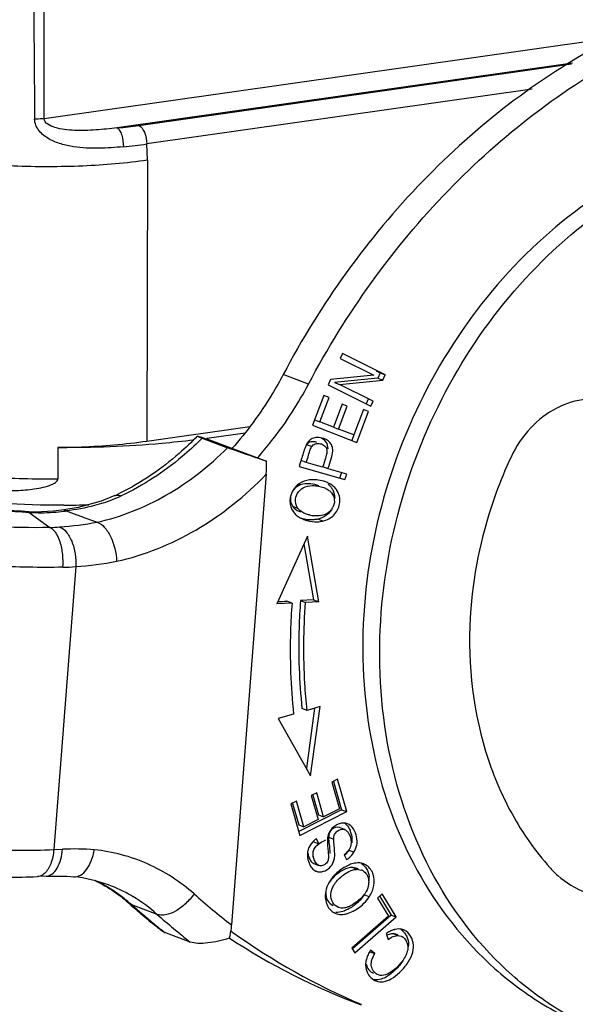
# Model space of a CAD drawing. Units: millimetres. Extents: x 1592 to 2037, y 610 to 925.
# Drawn here: x 1655 to 1667, y 631 to 651 of the extents above; entities that cross this region are included whole.
import ezdxf

# ---------------------------------------------------------------- set-up
doc = ezdxf.new("R2010")
doc.units = ezdxf.units.MM
doc.header["$LTSCALE"] = 65.395
doc.layers.get('0').update_dxf_attribs({"linetype": 'CONTINUOUS', "lineweight": 30})

msp = doc.modelspace()

# ---------------------------------------------------------------- linework, layer by layer
at = {"color": 7, "linetype": 'Continuous'}
for p, q in [((1655.992, 649.048), (1667.887, 650.738)), ((1666.975, 650.199), (1657.512, 648.854)), ((1657.956, 648.906), (1666.953, 650.184)), ((1666.137, 649.659), (1658.122, 648.52)), ((1658.139, 648.182), (1658.122, 648.52)), ((1658.139, 648.182), (1658.127, 642.344)), ((1662.195, 644.168), (1662.146, 644.062)), ((1662.146, 644.062), (1662.844, 643.714)), ((1663.083, 643.724), (1662.195, 644.168)), ((1661.487, 643.529), (1660.959, 643.726)), ((1661.946, 643.624), (1661.894, 643.511)), ((1662.844, 643.714), (1661.946, 643.624)), ((1662.926, 643.65), (1662.027, 643.561)), ((1662.89, 643.807), (1662.977, 643.763)), ((1662.977, 643.763), (1662.926, 643.65)), ((1662.926, 643.65), (1663.031, 643.611)), ((1662.977, 643.763), (1663.083, 643.724)), ((1663.031, 643.611), (1663.083, 643.724)), ((1661.894, 643.511), (1662.782, 643.067)), ((1662.027, 643.561), (1662.133, 643.522)), ((1662.133, 643.522), (1663.031, 643.611)), ((1662.831, 643.173), (1662.133, 643.522)), ((1661.804, 643.294), (1661.567, 642.674)), ((1661.719, 642.745), (1661.913, 643.252)), ((1661.913, 643.252), (1661.804, 643.294)), ((1662.725, 643.213), (1662.677, 643.107)), ((1662.184, 643.11), (1662.003, 642.636)), ((1662.111, 642.594), (1662.292, 643.069)), ((1662.292, 643.069), (1662.184, 643.11)), ((1662.782, 643.067), (1662.831, 643.173)), ((1662.831, 643.173), (1662.823, 643.176)), ((1662.627, 642.999), (1662.426, 642.473)), ((1662.491, 642.317), (1662.736, 642.957)), ((1662.736, 642.957), (1662.627, 642.999)), ((1658.127, 642.344), (1660.265, 642.648)), ((1661.567, 642.674), (1662.491, 642.317)), ((1661.614, 642.785), (1661.719, 642.745)), ((1662.003, 642.636), (1661.719, 642.745)), ((1662.005, 642.634), (1662.111, 642.594)), ((1662.426, 642.473), (1662.111, 642.594)), ((1659.274, 642.403), (1659.802, 642.206)), ((1659.373, 642.403), (1660.169, 642.516)), ((1659.375, 642.388), (1660.614, 641.925)), ((1662.43, 642.471), (1662.386, 642.357)), ((1656.278, 642.21), (1656.277, 641.562)), ((1661.551, 642.229), (1661.446, 642.268)), ((1661.439, 641.899), (1661.476, 642.019)), ((1661.313, 641.89), (1661.29, 641.815)), ((1661.29, 641.815), (1662.244, 641.543)), ((1661.327, 641.934), (1661.313, 641.89)), ((1661.335, 641.959), (1661.327, 641.934)), ((1661.439, 641.899), (1661.333, 641.939)), ((1661.78, 641.802), (1661.439, 641.899)), ((1661.893, 641.77), (1661.787, 641.809)), ((1660.608, 641.655), (1659.883, 632.292)), ((1662.28, 641.659), (1661.893, 641.77)), ((1662.175, 641.699), (1662.138, 641.583)), ((1662.244, 641.543), (1662.28, 641.659)), ((1657.459, 641.21), (1657.459, 641.21)), ((1656.7, 640.962), (1656.4, 640.913)), ((1661.267, 640.945), (1661.161, 640.984)), ((1655.681, 640.863), (1655.67, 640.876)), ((1655.814, 640.87), (1655.67, 640.876)), ((1655.67, 640.876), (1655.67, 640.876)), ((1655.681, 640.863), (1656.11, 640.548)), ((1656.186, 640.886), (1655.814, 640.87)), ((1656.399, 640.913), (1656.186, 640.886)), ((1656.398, 640.913), (1656.399, 640.913)), ((1656.399, 640.913), (1656.45, 640.892)), ((1661.787, 640.683), (1661.681, 640.722)), ((1661.464, 640.368), (1660.826, 638.965)), ((1661.699, 639.002), (1661.464, 640.368)), ((1661.392, 640.21), (1661.593, 639.042)), ((1656.646, 639.735), (1656.191, 633.853)), ((1661.144, 638.978), (1660.826, 638.964)), ((1661.144, 638.978), (1661.039, 639.018)), ((1661.593, 639.042), (1661.32, 639.03)), ((1661.32, 639.03), (1661.426, 638.991)), ((1661.699, 639.002), (1661.426, 638.991)), ((1661.593, 639.042), (1661.699, 639.002)), ((1661.175, 636.669), (1660.858, 636.58)), ((1661.456, 636.748), (1661.35, 636.788)), ((1661.612, 636.792), (1661.441, 635.548)), ((1661.728, 636.825), (1661.456, 636.748)), ((1661.53, 635.389), (1661.728, 636.825)), ((1660.858, 636.58), (1661.53, 635.389)), ((1662.086, 635.317), (1661.971, 635.258)), ((1661.971, 635.258), (1662.132, 634.703)), ((1662.005, 635.268), (1662.175, 634.681)), ((1662.281, 634.642), (1662.086, 635.317)), ((1661.656, 635.035), (1661.543, 634.978)), ((1661.801, 634.535), (1661.656, 635.035)), ((1661.235, 634.86), (1661.121, 634.802)), ((1661.389, 634.326), (1661.235, 634.86)), ((1661.543, 634.978), (1661.687, 634.477)), ((1661.576, 634.987), (1661.695, 634.575)), ((1661.121, 634.802), (1661.309, 634.148)), ((1661.155, 634.812), (1661.284, 634.365)), ((1662.175, 634.681), (1661.286, 634.229)), ((1661.309, 634.148), (1662.281, 634.642)), ((1662.132, 634.703), (1661.801, 634.535)), ((1662.175, 634.681), (1662.281, 634.642)), ((1661.687, 634.477), (1661.389, 634.326)), ((1661.695, 634.575), (1661.801, 634.535)), ((1661.284, 634.365), (1661.389, 634.326)), ((1662.233, 634.271), (1662.127, 634.31)), ((1661.59, 634.029), (1661.597, 634.014)), ((1661.597, 634.014), (1661.703, 633.974)), ((1661.703, 633.974), (1661.652, 634.079)), ((1661.905, 634.109), (1662.011, 634.07)), ((1656.191, 633.853), (1656.372, 633.861)), ((1662.429, 633.797), (1662.324, 633.837)), ((1662.227, 633.747), (1662.278, 633.645)), ((1661.599, 633.564), (1661.704, 633.525)), ((1662.479, 633.468), (1662.41, 633.482)), ((1662.41, 633.482), (1662.516, 633.443)), ((1662.519, 633.453), (1662.479, 633.468)), ((1662.516, 633.443), (1662.584, 633.428)), ((1656.032, 633.3), (1655.85, 633.292)), ((1657.064, 633.203), (1657.087, 633.191)), ((1657.547, 632.909), (1657.589, 632.877)), ((1662.749, 632.873), (1662.643, 632.913)), ((1663.02, 632.934), (1662.918, 632.846)), ((1662.918, 632.846), (1663.146, 632.467)), ((1662.972, 632.878), (1663.203, 632.493)), ((1663.308, 632.454), (1663.02, 632.934)), ((1657.746, 632.744), (1657.745, 632.745)), ((1657.812, 632.705), (1657.746, 632.744)), ((1658.34, 632.507), (1657.812, 632.705)), ((1662.162, 632.639), (1662.107, 632.653)), ((1663.146, 632.467), (1662.386, 631.807)), ((1663.203, 632.493), (1662.398, 631.794)), ((1662.447, 631.705), (1663.308, 632.454)), ((1663.203, 632.493), (1663.308, 632.454)), ((1658.447, 632.158), (1658.501, 632.13)), ((1659.029, 631.932), (1658.501, 632.13)), ((1663.099, 632.107), (1663.141, 631.985)), ((1663.35, 632.066), (1663.244, 632.106)), ((1663.353, 632.076), (1663.304, 632.094)), ((1662.386, 631.807), (1662.447, 631.705)), ((1662.868, 631.693), (1662.775, 631.761)), ((1662.762, 631.732), (1662.868, 631.693))]:
    msp.add_line(p, q, dxfattribs=at)
for points in [[(1657.459, 641.21), (1657.173, 641.093), (1656.7, 640.962)], [(1656.032, 633.3), (1656.175, 633.304), (1656.465, 633.299), (1656.607, 633.289)], [(1657.087, 633.191), (1657.143, 633.163), (1657.198, 633.133), (1657.252, 633.103)], [(1657.252, 633.103), (1657.305, 633.071), (1657.357, 633.039), (1657.407, 633.007)], [(1657.407, 633.007), (1657.455, 632.974), (1657.502, 632.941), (1657.547, 632.909)], [(1657.589, 632.877), (1657.629, 632.846), (1657.666, 632.816), (1657.696, 632.79), (1657.745, 632.745)]]:
    msp.add_lwpolyline(points, dxfattribs=at)
for centre, radius, start, end in [((1656.682, 657.897), 9.081, 275.2439, 278.0617), ((1656.726, 657.994), 9.576, 275.4581, 278.3787), ((1654.717, 646.926), 6.421, 314.8039, 315.2167), ((1663.661, 641.402), 2.386, 160.7905, 162.0621), ((1661.773, 642.105), 0.37, 149.6707, 152.4884), ((1661.684, 642.065), 0.227, 69.5663, 77.0399), ((1654.9, 646.926), 7.405, 318.2227, 318.7965), ((1658.14, 641.845), 2.475, 355.6157, 1.8531), ((1656.152, 644.301), 3.413, 288.3629, 294.9828), ((1655.242, 645.967), 5.248, 294.9844, 296.2421), ((1661.515, 641.096), 0.415, 168.8374, 179.8104), ((1656.485, 664.313), 23.298, 269.7842, 271.0638), ((1661.707, 641.113), 0.319, 321.7967, 333.4818), ((1655.913, 644.37), 3.515, 266.2243, 270.2289), ((1655.91, 644.747), 3.892, 270.2398, 274.0213), ((1655.885, 645.134), 4.28, 273.9992, 276.9179), ((1655.866, 645.301), 4.448, 276.9033, 277.5467), ((1661.689, 641.557), 0.77, 256.4633, 263.1882), ((1655.997, 644.887), 4.34, 271.4892, 274.1757), ((1655.778, 647.799), 7.26, 274.2275, 280.4587), ((1661.62, 641.316), 0.645, 247.7031, 249.5134), ((1656.238, 646.044), 6.323, 271.2878, 273.6998), ((1656.15, 646.84), 7.123, 273.9936, 280.9068), ((1658.124, 706.618), 67.664, 272.30574, 272.46841), ((1662.187, 634.148), 0.132, 63.6341, 69.4739), ((1661.884, 634.058), 0.506, 12.5316, 22.864), ((1656.605, 628.441), 5.425, 85.4678, 92.4565), ((1661.843, 633.745), 0.381, 167.7957, 179.0477), ((1661.838, 633.745), 0.375, 156.6179, 167.6972), ((1661.908, 634.1), 0.492, 311.0905, 327.693), ((1661.722, 633.595), 0.206, 240.4806, 249.4765), ((1662.498, 633.17), 0.273, 86.3162, 93.675), ((1662.508, 633.222), 0.22, 54.5323, 69.5204), ((1662.527, 633.276), 0.3, 66.8608, 69.5101), ((1656.288, 630.326), 2.981, 69.5672, 83.96), ((1655.685, 630.335), 3.183, 61.2138, 64.5176), ((1662.258, 633.234), 0.49, 356.1755, 6.8624), ((1655.678, 630.324), 3.196, 60.2314, 61.2148), ((1655.66, 630.292), 3.233, 54.2613, 60.2192), ((1656.216, 630.143), 3.177, 60.0998, 69.4928), ((1655.617, 630.234), 3.305, 49.723, 54.2602), ((1656.205, 630.124), 3.199, 59.3126, 60.1005), ((1656.157, 630.05), 3.287, 48.3824, 59.2608), ((1668.652, 643.683), 14.376, 228.4034, 232.4109), ((1667.847, 644.126), 15.218, 228.4099, 228.6983), ((1655.587, 630.198), 3.352, 48.4093, 49.7299), ((1667.807, 644.08), 15.157, 228.6976, 229.9202), ((1667.732, 643.881), 14.944, 228.4076, 230.7022), ((1667.755, 644.018), 15.076, 229.9206, 230.7216), ((1668.232, 643.65), 14.9, 228.405, 231.8535), ((1662.163, 632.816), 0.309, 245.8877, 249.51), ((1667.719, 643.974), 15.019, 230.7217, 231.4392), ((1667.644, 643.774), 14.805, 230.7042, 231.8587), ((1667.692, 643.941), 14.977, 231.4393, 231.8836), ((1668.112, 643.601), 14.098, 234.1609, 234.4513), ((1663.373, 631.965), 0.238, 65.0417, 69.5086), ((1667.404, 643.52), 13.766, 236.6879, 249.4778), ((1667.934, 643.327), 13.771, 234.3919, 247.139), ((1663.076, 631.46), 0.403, 175.804, 187.6954), ((1663, 631.412), 0.308, 240.1278, 247.8023), ((1662.996, 631.403), 0.298, 247.8375, 249.5065)]:
    msp.add_arc(centre, radius, start, end, dxfattribs=at)
for points, knots in [([(1655.774, 661.35), (1655.766, 660.321), (1655.747, 656.216), (1655.767, 652.112), (1655.793, 649.036)], [0, 0, 0, 0, 0.250703, 1, 1, 1, 1]), ([(1655.992, 649.048), (1655.986, 651.096), (1655.987, 655.196), (1656.035, 659.296), (1656.088, 661.347)], [0, 0, 0, 0, 0.499527, 1, 1, 1, 1]), ([(1667.639, 650.627), (1666.246, 649.88), (1663.64, 647.862), (1661.733, 645.19), (1660.959, 643.726)], [0, 0, 0, 0, 0.488482, 1, 1, 1, 1]), ([(1661.487, 643.529), (1662.261, 644.992), (1664.168, 647.664), (1666.774, 649.683), (1668.167, 650.43)], [0, 0, 0, 0, 0.511518, 1, 1, 1, 1]), ([(1655.992, 649.048), (1655.977, 649.046), (1655.911, 649.038), (1655.844, 649.035), (1655.793, 649.036)], [0, 0, 0, 0, 0.232094, 1, 1, 1, 1]), ([(1657.637, 648.461), (1657.468, 648.445), (1657.124, 648.422), (1656.687, 648.438), (1656.384, 648.506), (1656.214, 648.561), (1656.054, 648.64), (1655.871, 648.772), (1655.794, 648.949), (1655.793, 649.036)], [0, 0, 0, 0, 0.242536, 0.493166, 0.620239, 0.68409, 0.747919, 0.875142, 1, 1, 1, 1]), ([(1657.512, 648.854), (1657.364, 648.837), (1657.068, 648.808), (1656.702, 648.793), (1656.412, 648.815), (1656.195, 648.853), (1655.993, 648.951), (1655.992, 649.048)], [0, 0, 0, 0, 0.280819, 0.557674, 0.692073, 0.817841, 1, 1, 1, 1]), ([(1657.512, 648.854), (1657.532, 648.842), (1657.57, 648.793), (1657.623, 648.663), (1657.638, 648.543), (1657.637, 648.461)], [0, 0, 0, 0, 0.168016, 0.41735, 1, 1, 1, 1]), ([(1657.956, 648.906), (1658.012, 648.88), (1658.096, 648.744), (1658.122, 648.602), (1658.122, 648.52)], [0, 0, 0, 0, 0.431814, 1, 1, 1, 1]), ([(1658.139, 648.182), (1657.694, 648.118), (1656.766, 648.041), (1655.381, 648.04), (1654.079, 648.146), (1653.265, 648.294), (1652.908, 648.397)], [0, 0, 0, 0, 0.25601, 0.530037, 0.788433, 1, 1, 1, 1]), ([(1668.257, 647.899), (1667.482, 647.485), (1666.016, 646.402), (1664.288, 644.25), (1663.097, 641.701), (1662.719, 639.846), (1662.647, 638.916)], [0, 0, 0, 0, 0.239651, 0.489832, 0.74545, 1, 1, 1, 1]), ([(1662.999, 638.784), (1663.07, 639.693), (1663.433, 641.504), (1664.576, 644.003), (1666.236, 646.133), (1667.647, 647.224), (1668.396, 647.65)], [0, 0, 0, 0, 0.254106, 0.509414, 0.759707, 1, 1, 1, 1]), ([(1660.959, 643.726), (1660.886, 643.587), (1660.578, 643.044), (1660.205, 642.537), (1659.894, 642.189)], [0, 0, 0, 0, 0.252471, 1, 1, 1, 1]), ([(1660.471, 642.048), (1660.569, 642.159), (1660.95, 642.622), (1661.277, 643.13), (1661.487, 643.529)], [0, 0, 0, 0, 0.247765, 1, 1, 1, 1]), ([(1667.867, 643.128), (1667.677, 643.199), (1667.247, 643.255), (1666.614, 643.06), (1666.064, 642.63), (1665.798, 642.231), (1665.696, 642.013)], [0, 0, 0, 0, 0.228838, 0.470046, 0.728433, 1, 1, 1, 1]), ([(1659.175, 642.445), (1659.054, 642.321), (1658.569, 641.861), (1658.008, 641.479), (1657.563, 641.26)], [0, 0, 0, 0, 0.257791, 1, 1, 1, 1]), ([(1659.274, 642.403), (1659.259, 642.409), (1659.235, 642.418), (1659.199, 642.431), (1659.188, 642.438), (1659.173, 642.443), (1659.175, 642.445)], [0, 0, 0, 0, 0.441892, 0.758536, 0.943106, 1, 1, 1, 1]), ([(1659.175, 642.445), (1659.176, 642.446), (1659.182, 642.444), (1659.192, 642.442), (1659.21, 642.437), (1659.244, 642.428), (1659.3, 642.411), (1659.348, 642.396), (1659.375, 642.388)], [0, 0, 0, 0, 0.021698, 0.076074, 0.16192, 0.277557, 0.590919, 1, 1, 1, 1]), ([(1661.805, 642.395), (1661.76, 642.412), (1661.696, 642.422), (1661.633, 642.416), (1661.618, 642.413)], [0, 0, 0, 0, 0.759472, 1, 1, 1, 1]), ([(1661.746, 642.413), (1661.785, 642.391), (1661.862, 642.331), (1661.887, 642.233), (1661.885, 642.184)], [0, 0, 0, 0, 0.478216, 1, 1, 1, 1]), ([(1661.972, 642.027), (1661.983, 642.073), (1662.001, 642.157), (1661.961, 642.307), (1661.867, 642.372), (1661.805, 642.395)], [0, 0, 0, 0, 0.316257, 0.556582, 1, 1, 1, 1]), ([(1659.103, 642.366), (1658.882, 642.338), (1657.944, 642.237), (1656.999, 642.204), (1656.278, 642.21)], [0, 0, 0, 0, 0.235951, 1, 1, 1, 1]), ([(1656.278, 642.21), (1656.44, 642.212), (1657.058, 642.229), (1657.676, 642.28), (1658.127, 642.344)], [0, 0, 0, 0, 0.262241, 1, 1, 1, 1]), ([(1657.096, 640.659), (1657.594, 640.77), (1658.586, 641.167), (1659.423, 641.823), (1659.802, 642.206)], [0, 0, 0, 0, 0.486504, 1, 1, 1, 1]), ([(1659.241, 642.37), (1659.119, 642.249), (1658.622, 641.793), (1658.048, 641.419), (1657.594, 641.208)], [0, 0, 0, 0, 0.256432, 1, 1, 1, 1]), ([(1660.614, 641.925), (1660.54, 641.949), (1660.269, 642.04), (1659.998, 642.133), (1659.802, 642.206)], [0, 0, 0, 0, 0.271153, 1, 1, 1, 1]), ([(1661.444, 642.276), (1661.441, 642.271), (1661.427, 642.242), (1661.416, 642.212), (1661.408, 642.188)], [0, 0, 0, 0, 0.205477, 1, 1, 1, 1]), ([(1661.657, 642.317), (1661.619, 642.331), (1661.538, 642.343), (1661.465, 642.298), (1661.446, 642.268)], [0, 0, 0, 0, 0.534231, 1, 1, 1, 1]), ([(1661.476, 642.019), (1661.489, 642.062), (1661.512, 642.131), (1661.535, 642.204), (1661.551, 642.229)], [0, 0, 0, 0, 0.594696, 1, 1, 1, 1]), ([(1661.551, 642.229), (1661.569, 642.255), (1661.628, 642.298), (1661.7, 642.294), (1661.735, 642.286)], [0, 0, 0, 0, 0.46677, 1, 1, 1, 1]), ([(1661.763, 642.278), (1661.774, 642.273), (1661.816, 642.254), (1661.85, 642.217), (1661.862, 642.185)], [0, 0, 0, 0, 0.264811, 1, 1, 1, 1]), ([(1661.391, 642.137), (1661.386, 642.123), (1661.367, 642.064), (1661.349, 642.004), (1661.335, 641.959)], [0, 0, 0, 0, 0.242492, 1, 1, 1, 1]), ([(1661.856, 642.049), (1661.851, 642.029), (1661.828, 641.946), (1661.8, 641.865), (1661.78, 641.802)], [0, 0, 0, 0, 0.240032, 1, 1, 1, 1]), ([(1661.869, 642.146), (1661.87, 642.139), (1661.869, 642.106), (1661.862, 642.074), (1661.856, 642.049)], [0, 0, 0, 0, 0.219908, 1, 1, 1, 1]), ([(1661.893, 641.77), (1661.899, 641.792), (1661.927, 641.877), (1661.955, 641.962), (1661.972, 642.027)], [0, 0, 0, 0, 0.25435, 1, 1, 1, 1]), ([(1665.696, 642.013), (1665.58, 641.765), (1665.161, 640.758), (1664.923, 639.675), (1664.86, 638.862)], [0, 0, 0, 0, 0.251546, 1, 1, 1, 1]), ([(1651.858, 641.613), (1652.135, 641.51), (1652.779, 641.337), (1654.291, 641.087), (1655.53, 641.019), (1656.398, 641.016)], [0, 0, 0, 0, 0.193304, 0.433711, 1, 1, 1, 1]), ([(1653.562, 641.759), (1653.562, 641.728), (1653.599, 641.672), (1653.693, 641.602), (1653.826, 641.537), (1653.99, 641.478), (1654.216, 641.417), (1654.507, 641.362), (1654.865, 641.324), (1655.23, 641.31), (1655.538, 641.321), (1655.785, 641.348), (1655.969, 641.381), (1656.12, 641.426), (1656.229, 641.478), (1656.277, 641.532), (1656.277, 641.562)], [0, 0, 0, 0, 0.031588, 0.062499, 0.122757, 0.182709, 0.242942, 0.364894, 0.489094, 0.615339, 0.743216, 0.807626, 0.87223, 0.936856, 0.969064, 1, 1, 1, 1]), ([(1653.562, 641.759), (1653.985, 641.682), (1654.89, 641.58), (1655.799, 641.555), (1656.277, 641.562)], [0, 0, 0, 0, 0.473654, 1, 1, 1, 1]), ([(1657.498, 639.846), (1658.073, 639.973), (1659.218, 640.436), (1660.176, 641.207), (1660.608, 641.655)], [0, 0, 0, 0, 0.486118, 1, 1, 1, 1]), ([(1651.528, 641.533), (1651.795, 641.444), (1652.399, 641.285), (1653.781, 641.025), (1654.901, 640.909), (1655.681, 640.863)], [0, 0, 0, 0, 0.2003, 0.444077, 1, 1, 1, 1]), ([(1655.67, 640.876), (1655.261, 640.9), (1654.466, 640.968), (1653.338, 641.121), (1652.372, 641.311), (1651.796, 641.471), (1651.555, 641.561)], [0, 0, 0, 0, 0.293517, 0.572533, 0.815443, 1, 1, 1, 1]), ([(1661.448, 641.525), (1661.377, 641.508), (1661.241, 641.444), (1661.157, 641.319), (1661.131, 641.253)], [0, 0, 0, 0, 0.505682, 1, 1, 1, 1]), ([(1661.368, 641.448), (1661.35, 641.444), (1661.28, 641.424), (1661.216, 641.382), (1661.182, 641.341)], [0, 0, 0, 0, 0.264062, 1, 1, 1, 1]), ([(1661.253, 641.251), (1661.281, 641.301), (1661.372, 641.392), (1661.495, 641.417), (1661.559, 641.419)], [0, 0, 0, 0, 0.474609, 1, 1, 1, 1]), ([(1661.701, 641.417), (1661.647, 641.437), (1661.536, 641.461), (1661.422, 641.46), (1661.368, 641.448)], [0, 0, 0, 0, 0.513182, 1, 1, 1, 1]), ([(1661.653, 641.414), (1661.666, 641.412), (1661.719, 641.404), (1661.77, 641.391), (1661.806, 641.377)], [0, 0, 0, 0, 0.258347, 1, 1, 1, 1]), ([(1661.806, 641.377), (1661.817, 641.373), (1661.854, 641.358), (1661.889, 641.338), (1661.912, 641.32)], [0, 0, 0, 0, 0.268309, 1, 1, 1, 1]), ([(1662.061, 641.344), (1662.052, 641.356), (1662.01, 641.404), (1661.957, 641.442), (1661.914, 641.464)], [0, 0, 0, 0, 0.238376, 1, 1, 1, 1]), ([(1661.955, 641.384), (1661.968, 641.368), (1662.012, 641.299), (1662.032, 641.216), (1662.033, 641.155)], [0, 0, 0, 0, 0.254766, 1, 1, 1, 1]), ([(1657.459, 641.21), (1657.469, 641.215), (1657.513, 641.228), (1657.561, 641.22), (1657.594, 641.208)], [0, 0, 0, 0, 0.238694, 1, 1, 1, 1]), ([(1661.118, 641.216), (1661.109, 641.178), (1661.106, 641.094), (1661.138, 641.018), (1661.161, 640.984)], [0, 0, 0, 0, 0.492216, 1, 1, 1, 1]), ([(1661.267, 640.945), (1661.237, 640.989), (1661.199, 641.096), (1661.228, 641.205), (1661.253, 641.251)], [0, 0, 0, 0, 0.501144, 1, 1, 1, 1]), ([(1661.965, 641.269), (1661.997, 641.228), (1662.039, 641.125), (1662.016, 641.017), (1661.993, 640.971)], [0, 0, 0, 0, 0.503077, 1, 1, 1, 1]), ([(1662.131, 641.036), (1662.141, 641.089), (1662.141, 641.2), (1662.094, 641.301), (1662.061, 641.344)], [0, 0, 0, 0, 0.499253, 1, 1, 1, 1]), ([(1656.11, 640.548), (1655.716, 640.539), (1654.909, 640.557), (1653.732, 640.661), (1652.669, 640.832), (1652.021, 640.994), (1651.75, 641.095)], [0, 0, 0, 0, 0.267824, 0.547923, 0.803077, 1, 1, 1, 1]), ([(1657.228, 641.062), (1657.166, 641.041), (1656.911, 640.964), (1656.649, 640.915), (1656.45, 640.892)], [0, 0, 0, 0, 0.245201, 1, 1, 1, 1]), ([(1661.161, 640.984), (1661.169, 640.972), (1661.212, 640.922), (1661.273, 640.89), (1661.322, 640.872)], [0, 0, 0, 0, 0.218287, 1, 1, 1, 1]), ([(1661.986, 640.957), (1661.957, 640.899), (1661.87, 640.793), (1661.746, 640.737), (1661.681, 640.722)], [0, 0, 0, 0, 0.494302, 1, 1, 1, 1]), ([(1661.787, 640.683), (1661.871, 640.702), (1662.033, 640.787), (1662.116, 640.952), (1662.131, 641.036)], [0, 0, 0, 0, 0.502634, 1, 1, 1, 1]), ([(1656.672, 640.813), (1656.707, 640.8), (1656.847, 640.747), (1656.989, 640.696), (1657.096, 640.659)], [0, 0, 0, 0, 0.246216, 1, 1, 1, 1]), ([(1661.427, 640.833), (1661.415, 640.837), (1661.373, 640.855), (1661.332, 640.878), (1661.307, 640.9)], [0, 0, 0, 0, 0.280124, 1, 1, 1, 1]), ([(1661.958, 640.916), (1661.92, 640.868), (1661.806, 640.786), (1661.668, 640.784), (1661.597, 640.792)], [0, 0, 0, 0, 0.460146, 1, 1, 1, 1]), ([(1656.38, 639.723), (1656.387, 639.81), (1656.385, 639.988), (1656.336, 640.237), (1656.25, 640.435), (1656.156, 640.528), (1656.11, 640.548)], [0, 0, 0, 0, 0.289326, 0.586171, 0.831874, 1, 1, 1, 1]), ([(1656.313, 640.558), (1656.365, 640.54), (1656.472, 640.451), (1656.579, 640.252), (1656.643, 640.002), (1656.651, 639.822), (1656.646, 639.735)], [0, 0, 0, 0, 0.177912, 0.425913, 0.718255, 1, 1, 1, 1]), ([(1657.096, 640.659), (1657.152, 640.639), (1657.262, 640.549), (1657.428, 640.281), (1657.49, 640.024), (1657.498, 639.846)], [0, 0, 0, 0, 0.189515, 0.433134, 1, 1, 1, 1]), ([(1661.681, 640.722), (1661.653, 640.716), (1661.539, 640.698), (1661.422, 640.711), (1661.34, 640.734)], [0, 0, 0, 0, 0.256945, 1, 1, 1, 1]), ([(1661.394, 640.712), (1661.415, 640.704), (1661.503, 640.676), (1661.597, 640.665), (1661.668, 640.667)], [0, 0, 0, 0, 0.238761, 1, 1, 1, 1]), ([(1656.38, 639.723), (1655.904, 639.712), (1654.928, 639.734), (1653.504, 639.86), (1652.372, 640.039), (1651.589, 640.225), (1651.254, 640.329), (1651.104, 640.385)], [0, 0, 0, 0, 0.267776, 0.547855, 0.802991, 0.910533, 1, 1, 1, 1]), ([(1661.144, 638.978), (1661.129, 638.784), (1661.088, 638.015), (1661.115, 637.242), (1661.175, 636.669)], [0, 0, 0, 0, 0.252553, 1, 1, 1, 1]), ([(1661.32, 639.03), (1661.306, 638.842), (1661.266, 638.095), (1661.292, 637.344), (1661.35, 636.788)], [0, 0, 0, 0, 0.252553, 1, 1, 1, 1]), ([(1661.456, 636.748), (1661.437, 636.933), (1661.376, 637.678), (1661.383, 638.43), (1661.426, 638.991)], [0, 0, 0, 0, 0.247539, 1, 1, 1, 1]), ([(1662.647, 638.916), (1662.572, 637.95), (1662.67, 636.037), (1663.592, 633.398), (1664.977, 631.616), (1666.355, 630.597), (1667.114, 630.229), (1667.504, 630.083)], [0, 0, 0, 0, 0.269603, 0.525376, 0.766813, 0.884039, 1, 1, 1, 1]), ([(1667.856, 629.951), (1667.466, 630.097), (1666.707, 630.466), (1665.329, 631.485), (1663.945, 633.267), (1663.022, 635.905), (1662.925, 637.818), (1662.999, 638.784)], [0, 0, 0, 0, 0.115961, 0.233187, 0.474624, 0.730397, 1, 1, 1, 1]), ([(1664.86, 638.862), (1664.783, 637.872), (1664.923, 636.369), (1665.663, 634.588), (1666.199, 633.82), (1666.501, 633.481)], [0, 0, 0, 0, 0.517205, 0.763298, 1, 1, 1, 1]), ([(1650.649, 634.507), (1650.807, 634.448), (1651.163, 634.339), (1651.995, 634.145), (1653.194, 633.963), (1654.687, 633.843), (1655.702, 633.833), (1656.191, 633.853)], [0, 0, 0, 0, 0.09005, 0.198953, 0.457394, 0.73814, 1, 1, 1, 1]), ([(1662.294, 634.391), (1662.253, 634.406), (1662.192, 634.41), (1662.136, 634.394), (1662.121, 634.389)], [0, 0, 0, 0, 0.73948, 1, 1, 1, 1]), ([(1662.053, 634.357), (1661.994, 634.322), (1661.92, 634.241), (1661.874, 634.091), (1661.879, 633.961), (1661.893, 633.83), (1661.902, 633.725), (1661.899, 633.643), (1661.876, 633.589), (1661.841, 633.553), (1661.789, 633.519), (1661.738, 633.514), (1661.71, 633.523)], [0, 0, 0, 0, 0.200033, 0.304683, 0.455702, 0.578022, 0.693526, 0.767635, 0.817023, 0.864366, 0.912177, 1, 1, 1, 1]), ([(1662.127, 634.31), (1662.078, 634.329), (1661.983, 634.3), (1661.916, 634.206), (1661.906, 634.143), (1661.905, 634.109)], [0, 0, 0, 0, 0.457287, 0.707806, 1, 1, 1, 1]), ([(1662.011, 634.07), (1662.012, 634.103), (1662.021, 634.166), (1662.089, 634.26), (1662.184, 634.289), (1662.233, 634.271)], [0, 0, 0, 0, 0.292194, 0.542713, 1, 1, 1, 1]), ([(1662.238, 634.404), (1662.25, 634.396), (1662.298, 634.354), (1662.331, 634.298), (1662.35, 634.254)], [0, 0, 0, 0, 0.236714, 1, 1, 1, 1]), ([(1662.429, 633.797), (1662.458, 633.843), (1662.502, 633.948), (1662.494, 634.123), (1662.434, 634.286), (1662.345, 634.372), (1662.294, 634.391)], [0, 0, 0, 0, 0.238516, 0.489901, 0.757684, 1, 1, 1, 1]), ([(1661.652, 634.079), (1661.635, 634.067), (1661.569, 634.018), (1661.518, 633.95), (1661.493, 633.894)], [0, 0, 0, 0, 0.258097, 1, 1, 1, 1]), ([(1661.71, 633.523), (1661.666, 633.536), (1661.615, 633.608), (1661.583, 633.706), (1661.576, 633.794), (1661.605, 633.875), (1661.687, 633.976), (1661.781, 634.026), (1661.848, 634.054)], [0, 0, 0, 0, 0.19472, 0.327697, 0.449529, 0.562912, 0.686346, 1, 1, 1, 1]), ([(1661.798, 633.402), (1661.845, 633.416), (1661.935, 633.47), (1662.007, 633.582), (1662.034, 633.699), (1662.03, 633.822), (1662.018, 633.949), (1662.01, 634.036), (1662.011, 634.07)], [0, 0, 0, 0, 0.193169, 0.392258, 0.500427, 0.657763, 0.869072, 1, 1, 1, 1]), ([(1661.905, 634.109), (1661.903, 634.061), (1661.916, 633.948), (1661.928, 633.835), (1661.926, 633.77)], [0, 0, 0, 0, 0.42548, 1, 1, 1, 1]), ([(1662.317, 634.198), (1662.323, 634.189), (1662.345, 634.15), (1662.358, 634.107), (1662.364, 634.073)], [0, 0, 0, 0, 0.238281, 1, 1, 1, 1]), ([(1662.364, 634.073), (1662.366, 634.062), (1662.372, 634.02), (1662.37, 633.977), (1662.364, 633.946)], [0, 0, 0, 0, 0.258771, 1, 1, 1, 1]), ([(1662.378, 634.167), (1662.381, 634.153), (1662.391, 634.097), (1662.391, 634.038), (1662.385, 633.997)], [0, 0, 0, 0, 0.260142, 1, 1, 1, 1]), ([(1650.996, 633.876), (1651.313, 633.757), (1652.052, 633.572), (1653.249, 633.387), (1654.545, 633.283), (1655.425, 633.274), (1655.85, 633.292)], [0, 0, 0, 0, 0.206577, 0.462988, 0.739959, 1, 1, 1, 1]), ([(1656.191, 633.853), (1656.183, 633.753), (1656.149, 633.573), (1656.055, 633.409), (1655.995, 633.356)], [0, 0, 0, 0, 0.557835, 1, 1, 1, 1]), ([(1656.032, 633.3), (1656.075, 633.302), (1656.172, 633.342), (1656.276, 633.475), (1656.345, 633.655), (1656.367, 633.791), (1656.372, 633.861)], [0, 0, 0, 0, 0.184086, 0.418234, 0.701405, 1, 1, 1, 1]), ([(1656.608, 633.289), (1656.654, 633.286), (1656.761, 633.316), (1656.886, 633.442), (1656.982, 633.626), (1657.02, 633.771), (1657.033, 633.849)], [0, 0, 0, 0, 0.185151, 0.410842, 0.68691, 1, 1, 1, 1]), ([(1659.108, 632.932), (1658.821, 633.187), (1658.168, 633.612), (1657.413, 633.81), (1657.033, 633.849)], [0, 0, 0, 0, 0.501431, 1, 1, 1, 1]), ([(1661.704, 633.525), (1661.671, 633.537), (1661.627, 633.588), (1661.595, 633.666), (1661.578, 633.737), (1661.581, 633.806), (1661.613, 633.894), (1661.664, 633.945), (1661.703, 633.974)], [0, 0, 0, 0, 0.202653, 0.341229, 0.48151, 0.606828, 0.727685, 1, 1, 1, 1]), ([(1662.278, 633.645), (1662.293, 633.655), (1662.352, 633.697), (1662.401, 633.752), (1662.429, 633.797)], [0, 0, 0, 0, 0.255551, 1, 1, 1, 1]), ([(1662.364, 633.946), (1662.356, 633.903), (1662.33, 633.846), (1662.29, 633.802), (1662.279, 633.791)], [0, 0, 0, 0, 0.739731, 1, 1, 1, 1]), ([(1661.469, 633.67), (1661.474, 633.643), (1661.499, 633.547), (1661.558, 633.452), (1661.621, 633.416)], [0, 0, 0, 0, 0.268782, 1, 1, 1, 1]), ([(1661.476, 633.774), (1661.482, 633.726), (1661.507, 633.645), (1661.566, 633.576), (1661.599, 633.564)], [0, 0, 0, 0, 0.57915, 1, 1, 1, 1]), ([(1661.65, 633.402), (1661.685, 633.39), (1661.737, 633.386), (1661.785, 633.398), (1661.798, 633.402)], [0, 0, 0, 0, 0.739089, 1, 1, 1, 1]), ([(1662.163, 633.403), (1662.138, 633.387), (1662.046, 633.323), (1661.963, 633.242), (1661.917, 633.171)], [0, 0, 0, 0, 0.257192, 1, 1, 1, 1]), ([(1662.225, 633.482), (1662.139, 633.43), (1662.034, 633.341), (1661.953, 633.234), (1661.935, 633.206)], [0, 0, 0, 0, 0.754949, 1, 1, 1, 1]), ([(1662.41, 633.482), (1662.391, 633.483), (1662.303, 633.48), (1662.221, 633.439), (1662.163, 633.403)], [0, 0, 0, 0, 0.213684, 1, 1, 1, 1]), ([(1662.179, 633.299), (1662.193, 633.311), (1662.25, 633.354), (1662.312, 633.391), (1662.36, 633.412)], [0, 0, 0, 0, 0.266724, 1, 1, 1, 1]), ([(1662.36, 633.412), (1662.37, 633.416), (1662.409, 633.431), (1662.45, 633.441), (1662.481, 633.443)], [0, 0, 0, 0, 0.272958, 1, 1, 1, 1]), ([(1662.632, 633.557), (1662.618, 633.562), (1662.555, 633.58), (1662.488, 633.579), (1662.439, 633.569)], [0, 0, 0, 0, 0.236003, 1, 1, 1, 1]), ([(1662.635, 633.401), (1662.668, 633.378), (1662.723, 633.306), (1662.737, 633.219), (1662.737, 633.174)], [0, 0, 0, 0, 0.474493, 1, 1, 1, 1]), ([(1662.852, 633.163), (1662.858, 633.242), (1662.832, 633.403), (1662.713, 633.523), (1662.645, 633.552)], [0, 0, 0, 0, 0.517489, 1, 1, 1, 1]), ([(1666.501, 633.481), (1666.553, 633.423), (1666.768, 633.208), (1667.035, 633.045), (1667.248, 632.965)], [0, 0, 0, 0, 0.254674, 1, 1, 1, 1]), ([(1655.995, 633.356), (1655.985, 633.346), (1655.942, 633.313), (1655.889, 633.294), (1655.85, 633.292)], [0, 0, 0, 0, 0.270874, 1, 1, 1, 1]), ([(1661.935, 633.206), (1661.9, 633.153), (1661.845, 633.042), (1661.83, 632.917), (1661.834, 632.859)], [0, 0, 0, 0, 0.519244, 1, 1, 1, 1]), ([(1661.95, 632.923), (1661.953, 632.991), (1662.008, 633.139), (1662.115, 633.248), (1662.179, 633.299)], [0, 0, 0, 0, 0.455763, 1, 1, 1, 1]), ([(1662.728, 633.098), (1662.717, 633.043), (1662.666, 632.929), (1662.578, 632.841), (1662.528, 632.799)], [0, 0, 0, 0, 0.46194, 1, 1, 1, 1]), ([(1662.749, 632.873), (1662.764, 632.896), (1662.816, 632.985), (1662.847, 633.087), (1662.852, 633.163)], [0, 0, 0, 0, 0.263812, 1, 1, 1, 1]), ([(1659.108, 632.932), (1659.056, 632.858), (1658.937, 632.724), (1658.735, 632.572), (1658.532, 632.487), (1658.394, 632.487), (1658.34, 632.507)], [0, 0, 0, 0, 0.295471, 0.575677, 0.813861, 1, 1, 1, 1]), ([(1661.834, 632.859), (1661.835, 632.845), (1661.841, 632.791), (1661.856, 632.739), (1661.872, 632.703)], [0, 0, 0, 0, 0.258385, 1, 1, 1, 1]), ([(1661.844, 632.962), (1661.841, 632.905), (1661.862, 632.789), (1661.953, 632.71), (1662.002, 632.692)], [0, 0, 0, 0, 0.526751, 1, 1, 1, 1]), ([(1662.107, 632.653), (1662.059, 632.671), (1661.968, 632.749), (1661.947, 632.865), (1661.95, 632.923)], [0, 0, 0, 0, 0.473306, 1, 1, 1, 1]), ([(1662.643, 632.913), (1662.593, 632.837), (1662.473, 632.71), (1662.325, 632.617), (1662.25, 632.586)], [0, 0, 0, 0, 0.527661, 1, 1, 1, 1]), ([(1662.528, 632.799), (1662.515, 632.788), (1662.464, 632.748), (1662.408, 632.712), (1662.366, 632.69)], [0, 0, 0, 0, 0.261266, 1, 1, 1, 1]), ([(1662.411, 632.572), (1662.442, 632.588), (1662.572, 632.667), (1662.684, 632.776), (1662.749, 632.873)], [0, 0, 0, 0, 0.232861, 1, 1, 1, 1]), ([(1661.872, 632.703), (1661.878, 632.691), (1661.9, 632.646), (1661.933, 632.606), (1661.961, 632.582)], [0, 0, 0, 0, 0.25982, 1, 1, 1, 1]), ([(1662.25, 632.586), (1662.233, 632.579), (1662.171, 632.556), (1662.103, 632.544), (1662.055, 632.545)], [0, 0, 0, 0, 0.274613, 1, 1, 1, 1]), ([(1662.291, 632.656), (1662.279, 632.652), (1662.238, 632.639), (1662.193, 632.634), (1662.162, 632.639)], [0, 0, 0, 0, 0.283135, 1, 1, 1, 1]), ([(1662.238, 632.512), (1662.252, 632.514), (1662.312, 632.527), (1662.369, 632.551), (1662.411, 632.572)], [0, 0, 0, 0, 0.230336, 1, 1, 1, 1]), ([(1662.366, 632.69), (1662.359, 632.686), (1662.335, 632.674), (1662.31, 632.663), (1662.291, 632.656)], [0, 0, 0, 0, 0.266061, 1, 1, 1, 1]), ([(1662.055, 632.526), (1662.069, 632.521), (1662.128, 632.503), (1662.192, 632.504), (1662.238, 632.512)], [0, 0, 0, 0, 0.238289, 1, 1, 1, 1]), ([(1659.883, 632.292), (1659.881, 632.267), (1659.872, 632.172), (1659.854, 632.078), (1659.836, 632.01)], [0, 0, 0, 0, 0.257352, 1, 1, 1, 1]), ([(1662.892, 631.124), (1662.939, 631.106), (1663.053, 631.096), (1663.224, 631.166), (1663.39, 631.297), (1663.538, 631.47), (1663.644, 631.664), (1663.698, 631.924), (1663.585, 632.129), (1663.474, 632.181)], [0, 0, 0, 0, 0.09569, 0.208669, 0.34609, 0.497839, 0.641669, 0.7657, 1, 1, 1, 1]), ([(1663.198, 632.163), (1663.19, 632.16), (1663.156, 632.143), (1663.123, 632.123), (1663.099, 632.107)], [0, 0, 0, 0, 0.236215, 1, 1, 1, 1]), ([(1663.287, 632.194), (1663.28, 632.193), (1663.249, 632.185), (1663.22, 632.173), (1663.198, 632.163)], [0, 0, 0, 0, 0.237617, 1, 1, 1, 1]), ([(1663.457, 632.188), (1663.444, 632.193), (1663.389, 632.208), (1663.329, 632.204), (1663.287, 632.194)], [0, 0, 0, 0, 0.23817, 1, 1, 1, 1]), ([(1659.836, 632.01), (1659.691, 631.964), (1659.474, 631.914), (1659.201, 631.899), (1659.078, 631.914), (1659.029, 631.932)], [0, 0, 0, 0, 0.55597, 0.806017, 1, 1, 1, 1]), ([(1663.452, 632.032), (1663.507, 631.993), (1663.584, 631.83), (1663.501, 631.615), (1663.372, 631.452), (1663.242, 631.331), (1663.1, 631.239), (1662.986, 631.231), (1662.941, 631.248)], [0, 0, 0, 0, 0.177745, 0.411467, 0.561433, 0.723798, 0.873975, 1, 1, 1, 1]), ([(1663.244, 632.106), (1663.234, 632.106), (1663.187, 632.103), (1663.141, 632.087), (1663.109, 632.07)], [0, 0, 0, 0, 0.225359, 1, 1, 1, 1]), ([(1663.141, 631.985), (1663.155, 631.996), (1663.207, 632.03), (1663.265, 632.056), (1663.308, 632.063)], [0, 0, 0, 0, 0.288436, 1, 1, 1, 1]), ([(1662.941, 631.248), (1662.872, 631.274), (1662.783, 631.381), (1662.791, 631.558), (1662.839, 631.646), (1662.868, 631.693)], [0, 0, 0, 0, 0.428065, 0.678638, 1, 1, 1, 1]), ([(1663.47, 631.583), (1663.451, 631.55), (1663.369, 631.426), (1663.263, 631.317), (1663.173, 631.252)], [0, 0, 0, 0, 0.254576, 1, 1, 1, 1]), ([(1662.677, 631.406), (1662.684, 631.352), (1662.721, 631.248), (1662.801, 631.171), (1662.847, 631.145)], [0, 0, 0, 0, 0.506683, 1, 1, 1, 1]), ([(1662.688, 631.47), (1662.696, 631.429), (1662.731, 631.352), (1662.799, 631.301), (1662.835, 631.287)], [0, 0, 0, 0, 0.517255, 1, 1, 1, 1]), ([(1663.173, 631.252), (1663.145, 631.232), (1663.046, 631.169), (1662.92, 631.134), (1662.838, 631.149)], [0, 0, 0, 0, 0.293247, 1, 1, 1, 1])]:
    msp.add_open_spline(points, degree=3, knots=knots, dxfattribs=at)
for points in [[(1661.564, 642.396), (1661.531, 642.381), (1661.501, 642.357), (1661.478, 642.329)], [(1661.618, 642.413), (1661.6, 642.409), (1661.582, 642.403), (1661.564, 642.396)], [(1661.478, 642.329), (1661.469, 642.318), (1661.46, 642.305), (1661.453, 642.292)], [(1661.862, 642.185), (1661.866, 642.173), (1661.869, 642.159), (1661.869, 642.146)], [(1661.563, 641.54), (1661.524, 641.539), (1661.485, 641.534), (1661.448, 641.525)], [(1661.559, 641.419), (1661.59, 641.42), (1661.622, 641.418), (1661.653, 641.414)], [(1661.688, 641.534), (1661.647, 641.54), (1661.604, 641.542), (1661.563, 641.54)], [(1661.844, 641.496), (1661.794, 641.514), (1661.741, 641.527), (1661.688, 641.534)], [(1661.914, 641.464), (1661.891, 641.476), (1661.868, 641.487), (1661.844, 641.496)], [(1661.893, 641.448), (1661.916, 641.429), (1661.937, 641.408), (1661.955, 641.384)], [(1661.131, 641.253), (1661.121, 641.228), (1661.113, 641.202), (1661.108, 641.176)], [(1661.912, 641.32), (1661.932, 641.305), (1661.95, 641.288), (1661.965, 641.269)], [(1661.1, 641.097), (1661.1, 641.018), (1661.126, 640.935), (1661.172, 640.871)], [(1656.45, 640.892), (1656.524, 640.866), (1656.598, 640.84), (1656.672, 640.813)], [(1661.172, 640.871), (1661.19, 640.847), (1661.21, 640.824), (1661.233, 640.805)], [(1661.233, 640.805), (1661.258, 640.783), (1661.285, 640.765), (1661.314, 640.749)], [(1661.307, 640.9), (1661.292, 640.913), (1661.278, 640.928), (1661.267, 640.945)], [(1661.508, 640.808), (1661.481, 640.815), (1661.454, 640.823), (1661.427, 640.833)], [(1661.314, 640.749), (1661.334, 640.738), (1661.354, 640.728), (1661.375, 640.719)], [(1661.668, 640.667), (1661.708, 640.669), (1661.748, 640.674), (1661.787, 640.683)], [(1662.121, 634.389), (1662.097, 634.381), (1662.074, 634.37), (1662.053, 634.357)], [(1662.245, 634.266), (1662.258, 634.259), (1662.271, 634.25), (1662.282, 634.24)], [(1662.282, 634.24), (1662.295, 634.227), (1662.307, 634.213), (1662.317, 634.198)], [(1661.463, 633.751), (1661.462, 633.724), (1661.465, 633.696), (1661.469, 633.67)], [(1662.279, 633.791), (1662.262, 633.775), (1662.245, 633.761), (1662.227, 633.747)], [(1662.336, 633.538), (1662.298, 633.523), (1662.261, 633.503), (1662.225, 633.482)], [(1662.439, 633.569), (1662.404, 633.562), (1662.37, 633.552), (1662.336, 633.538)], [(1662.582, 633.569), (1662.626, 633.541), (1662.663, 633.501), (1662.69, 633.456)], [(1662.69, 633.456), (1662.719, 633.407), (1662.737, 633.35), (1662.744, 633.293)], [(1662.737, 633.174), (1662.736, 633.149), (1662.733, 633.123), (1662.728, 633.098)], [(1661.961, 632.582), (1661.983, 632.562), (1662.009, 632.546), (1662.037, 632.534)], [(1663.405, 632.199), (1663.447, 632.17), (1663.481, 632.128), (1663.507, 632.084)], [(1663.304, 632.094), (1663.285, 632.101), (1663.265, 632.105), (1663.244, 632.106)], [(1663.308, 632.063), (1663.322, 632.066), (1663.336, 632.067), (1663.35, 632.066)], [(1663.35, 632.066), (1663.37, 632.066), (1663.391, 632.062), (1663.41, 632.055)], [(1663.41, 632.055), (1663.425, 632.049), (1663.439, 632.042), (1663.452, 632.032)], [(1663.507, 632.084), (1663.522, 632.059), (1663.534, 632.033), (1663.543, 632.005)], [(1663.543, 632.005), (1663.562, 631.951), (1663.567, 631.891), (1663.56, 631.834)], [(1662.775, 631.761), (1662.756, 631.731), (1662.738, 631.7), (1662.723, 631.667)], [(1662.689, 631.577), (1662.682, 631.548), (1662.676, 631.519), (1662.674, 631.489)], [(1662.723, 631.667), (1662.709, 631.638), (1662.698, 631.608), (1662.689, 631.577)]]:
    msp.add_open_spline(points, degree=3, dxfattribs=at)

doc.saveas('drawing.dxf')
